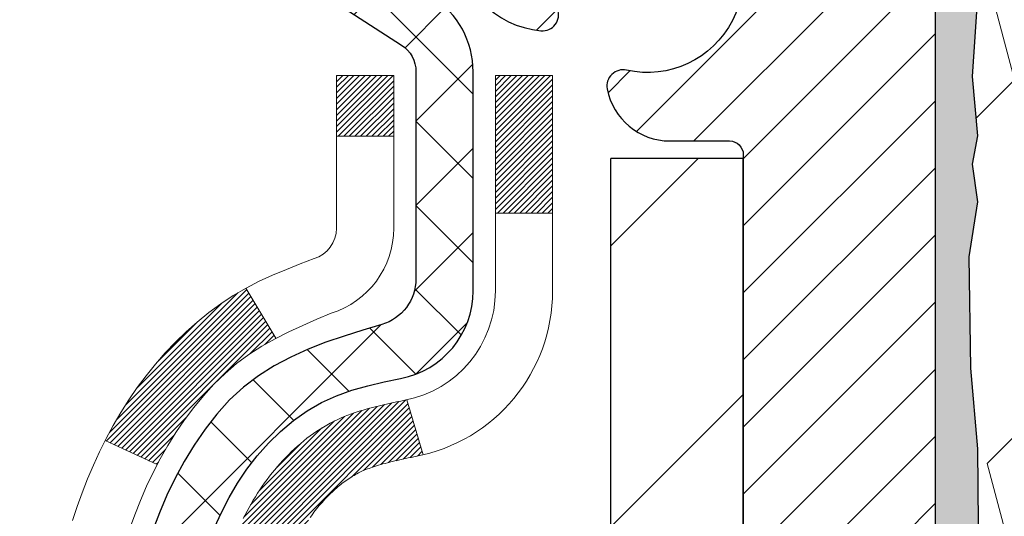
# Model space of a CAD drawing. Extents: x 13 to 3254, y -309 to 1977.
# Drawn here: x 165 to 166, y -285 to -284 of the extents above; entities that cross this region are included whole.
import ezdxf

# ---------------------------------------------------------------- set-up
doc = ezdxf.new("R2010")
doc.units = 0
doc.header["$LTSCALE"] = 5
doc.header["$MEASUREMENT"] = 0
for name, color, linetype, lineweight in [('CONCRETE - H', 130, 'CONTINUOUS', 9), ('DECK COAT - H', 20, 'CONTINUOUS', 20), ('DECK COAT - L', 22, 'CONTINUOUS', 18), ('EPOXY ADHESIVE - H', 50, 'CONTINUOUS', 15), ('EPOXY ADHESIVE - L', 52, 'CONTINUOUS', 25), ('FOAM INSERT - H', 150, 'CONTINUOUS', 9), ('MIG FOOT - H', 251, 'CONTINUOUS', 20), ('MIG FOOT - L', 7, 'CONTINUOUS', 30), ('MIG RETAINER - H', 251, 'CONTINUOUS', 20), ('MIG RETAINER - L', 7, 'CONTINUOUS', 30), ('PVC SIDESHEET - H', 170, 'CONTINUOUS', 20), ('PVC SIDESHEET - L', 150, 'CONTINUOUS', 25)]:
    doc.layers.add(name, color=color, linetype=linetype, lineweight=lineweight)

msp = doc.modelspace()

# ---------------------------------------------------------------- hatches: boundary and pattern name
at = {"layer": 'CONCRETE - H'}
h = msp.add_hatch(dxfattribs=at)
h.set_pattern_fill('AR-CONC', color=256, scale=0.217, style=0)
h.set_pattern_definition([(49.99999999999999, (0, 0), (1.556454596243635, -0.1361721329122314), [0.16275, -1.79025]), (355, (0, 0), (-0.30109039394021, 1.632256930129026), [0.1302, -1.4322]), (100.45144446, (0.12970454777, -0.01134767648), (1.255364197397833, 1.496084780401926), [0.13831621664, -1.52147838304]), (46.18420000000002, (0, 0.434), (2.315913687557312, -0.3591768393209761), [0.244125, -2.685375]), (96.63563549, (0.19299273665, 0.40406852381), (2.028216422113076, 2.113837363680775), [0.20747444214, -2.282218859199999]), (351.1841639899999, (0, 0.434), (2.028216420768858, 2.113837362585878), [0.1953, -2.14830000217]), (21, (0.217, 0.3255), (1.295288303097062, -0.8736829927437852), [0.16275, -1.79025]), (326.0000000000001, (0.217, 0.3255), (0.5279942702698324, 1.573575597751671), [0.1302, -1.4322]), (71.45144474, (0.32494069118, 0.25269308442), (1.823282557504037, 0.6998926015897878), [0.1383162123, -1.52147838304]), (37.50000000000001, (0, 0), (0.02638688603852075, 0.7223796628139459), [0, -1.41484, 0, -1.4539, 0, -1.437625]), (7.499999999999999, (0, 0), (0.5708608962494625, 0.8558734147847217), [0, -0.82894, 0, -1.38229, 0, -0.547925]), (327.5, (-0.48391, 0), (1.158394686494127, -0.04894407166360407), [0, -0.5425, 0, -1.6926, 0, -2.24595]), (317.5, (-0.70091, 0), (1.265513987472978, 0.2172278116611295), [0, -0.70525, 0, -1.12406, 0, -1.59495])])
edge = h.paths.add_edge_path()
edge.add_spline(control_points=[(156.0060874461182, -283.3614345999766), (155.8356429577048, -284.7403492375569), (158.8895552842868, -284.8447622688096), (160.7659993510747, -285.7713586804523), (161.4678570037386, -286.7918254520428), (161.4902752660355, -288.4410834221874), (158.4732805984237, -288.1553267078727), (159.1274987449009, -290.1917347364522), (158.6725794275468, -290.7945989032254)], knot_values=[0, 0, 0, 0, 3.849018522954578, 5.497738610834499, 6.606279481917272, 7.407994145470322, 9.804811727384594, 11.87771634579516, 11.87771634579516, 11.87771634579516, 11.87771634579516], degree=3, periodic=0)
edge.add_line((158.6725794275469, -290.7945989032257), (159.16558107957, -290.794598903227))
edge.add_line((159.16558107957, -290.794598903227), (159.1655795635911, -290.597748894714))
edge.add_line((159.1655795635911, -290.597748894714), (159.8352647795689, -290.597748894714))
edge.add_arc((159.8352706304711, -290.5584233367275), 0.03932555842175329, 269.9914754674315, 300.0249926646551)
edge.add_line((159.8549482635909, -290.5924716891104), (159.9907106871868, -290.5140927183024))
edge.add_arc((160.0458286871865, -290.6095598947137), 0.1102359999996411, 89.99999999998522, 119.99999999995, ccw=False)
edge.add_line((160.0458286871866, -290.4993238947141), (160.9537866282155, -290.4993238947141))
edge.add_arc((160.9537866282153, -290.4599538947134), 0.03937000000064472, 270.0000000002068, 300.0000000000466)
edge.add_line((160.9734716282157, -290.4940493148609), (161.6535572983965, -290.1014021872924))
edge.add_arc((161.7135587551265, -290.2053243949052), 0.1200000001867964, 90.00000001171128, 120.00080308904569, ccw=False)
edge.add_line((161.7135587551019, -290.0853243947184), (161.9249986216837, -290.0853243947183))
edge.add_arc((161.925000137553, -290.0459543945557), 0.03937000019183134, 269.9977939316234, 314.9999999443416)
edge.add_line((161.9528389316369, -290.0737931886937), (162.0693054557707, -289.9573266645599))
edge.add_arc((162.3190074300762, -290.2070286388674), 0.3531319186155557, 103.90200089085062, 134.9999999997717, ccw=False)
edge.add_arc((162.6082920231595, -291.3757984123079), 1.557170273114147, 76.0979991089298, 103.90200089101751, ccw=False)
edge.add_arc((162.8975766162432, -290.207028638868), 0.3531319186161104, 47.88305985411, 76.09799910897698, ccw=False)
edge.add_line((163.1344031119438, -289.9450832955621), (163.2637451146828, -290.0737931886937))
edge.add_arc((163.2915839086579, -290.0459543947187), 0.03936999999960628, 224.999999999883, 270.0000000002068)
edge.add_line((163.291583908658, -290.0853243947183), (165.0024890111421, -290.0853243947183))
edge.add_arc((165.0024890111421, -290.0459543947184), 0.0393699999999626, 269.9999999999586, 360)
edge.add_line((165.0418590111421, -290.0459543947184), (165.0418574951698, -286.0077222690726))
edge.add_arc((165.00248749517, -286.0077222690725), 0.03936999999987734, 359.9999999998346, 432.6976227628234)
edge.add_arc((165.1417995359383, -285.5605081552362), 0.4290404058596123, 233.0250989602965, 252.6976227627831, ccw=False)
edge.add_arc((165.2182858757469, -285.4984000630967), 0.5251995961844852, 194.3079434824801, 230.4333558243626, ccw=False)
edge.add_arc((166.2882360621454, -285.2115450362799), 1.632909065608842, 184.8191964166483, 194.782931388466, ccw=False)
edge.add_arc((166.0190695899686, -285.4454729607185), 1.361411651893684, 161.6649460398422, 175.9250205045911, ccw=False)
edge.add_arc((165.1535402122365, -285.1529180559483), 0.4478254090914243, 108.12890291726731, 162.3597440614999, ccw=False)
edge.add_arc((164.9834624436727, -284.675734491702), 0.0600498899789399, 300.7846078930066, 346.5177693441964)
edge.add_line((165.0418574951698, -284.6897347505259), (165.0418574951698, -284.5004997016672))
edge.add_line((165.0418574951698, -284.5004997016672), (165.1402824951695, -284.5004997016672))
edge.add_line((165.1402824951695, -284.5004997016672), (165.1402824951695, -284.4959471455471))
edge.add_arc((165.1009124951697, -284.495947145547), 0.03936999999987734, 359.9999999998346, 417.096847860755)
edge.add_line((165.1222990918054, -284.4628924880184), (164.8070811513496, -284.2589442565454))
edge.add_arc((164.9880532382766, -284.0577942623057), 0.270577560838598, 181.4692888508148, 228.0226889058614, ccw=False)
edge.add_line((164.7175646399594, -284.0647321733578), (164.4296519597474, -284.0647321733578))
edge.add_arc((164.428448118204, -283.9871958574209), 0.07754566089423381, 179.1104878120979, 270.8895121878601, ccw=False)
edge.add_line((164.3509118022671, -283.9859920158775), (164.3509133182563, -283.8613689149091))
edge.add_line((164.3509133182563, -283.8613689149091), (159.2837935231591, -283.8613689149092))
edge.add_line((159.2837935231591, -283.8613689149092), (159.2837935231591, -283.3614345999766))
edge.add_line((159.2837935231591, -283.3614345999766), (156.0060874461182, -283.3614345999769))
h.paths.add_polyline_path([(155.8503354081726, -287.6198341009974), (162.5950496938868, -287.6198341009974), (162.5950496938868, -286.1215007676641), (155.8503354081726, -286.1215007676641)], flags=25)
at = {"layer": 'DECK COAT - H'}
h = msp.add_hatch(dxfattribs=at)
h.set_pattern_fill('ANSI31', color=256, scale=0.03937, style=0)
h.set_pattern_definition([(45, (-14.00238541182108, -382.5554798587224), (-0.003479849246914297, 0.003479849246914297), [])])
h.paths.add_polyline_path([(165.0509030877403, -285.0040933343088), (165.0527336669219, -285.0027522635476), (165.054561747678, -285.0014564175423), (165.0563859867935, -285.0002062628699), (165.0582050410533, -284.9990022661081), (165.0600172808641, -284.9978450409907), (165.0618182727428, -284.9967365278487), (165.0644975954966, -284.9951491355921), (165.0680360624326, -284.9932154681294), (165.07157811744, -284.9914382269728), (165.0742588540375, -284.9902143553314), (165.0761095601071, -284.9894099007766), (165.0780351219236, -284.9886123500909), (165.0800491358904, -284.9878170340695), (165.0821519944145, -284.987024410941), (165.0843430456239, -284.9862351799867), (165.0866216376471, -284.9854500404882), (165.0889871186119, -284.984669691727), (165.0914384608636, -284.9838949516017), (165.0939726105783, -284.983126832098), (165.096588651514, -284.9823649469226), (165.0992861271532, -284.9816087088866), (165.1020645809785, -284.9808575308012), (165.1049235564727, -284.9801108254776), (165.1078625971182, -284.9793680057269), (165.1108812463978, -284.9786284843602), (165.1139790477941, -284.9778916741888), (165.1171560716766, -284.9771565579616), (165.1204125552325, -284.9764207998037), (165.1237466375225, -284.975682587698), (165.1271563566555, -284.9749401602454), (165.1306397507403, -284.9741917560469), (165.1341948578858, -284.9734356137033), (165.1378197162009, -284.9726699718155), (165.1394400632003, -284.9723054572652, 0.01216223081922373), (165.1493666672613, -284.9701894340137), (165.1290493853176, -284.9021239597394, -0.00498223423146265), (165.126355743639, -284.9026578403812), (165.121473839044, -284.903692054228), (165.1160569023814, -284.9048410423998), (165.1106886586452, -284.9059969310438), (165.105372588663, -284.9071673150265), (165.1001121732626, -284.9083597892138), (165.0949113264198, -284.9095821474167), (165.089774302208, -284.9108417447621), (165.0847038492737, -284.9121446492873), (165.0797026403159, -284.9134968784034), (165.0747733480336, -284.9149044495215), (165.0699186451261, -284.9163733800529), (165.065141204292, -284.9179096874087), (165.0604436982309, -284.919519389), (165.0558287996416, -284.9212085022381), (165.0512991812231, -284.922983044534), (165.0468572193858, -284.9248492103092), (165.0424888739739, -284.9268208429488), (165.0381804125633, -284.928905272964), (165.0339251050029, -284.9311045178571), (165.0297162211413, -284.9334205951303), (165.0255470308275, -284.9358555222859), (165.0214108926618, -284.9384112678383), (165.017311798689, -284.9410838535562), (165.0132563963032, -284.9438675850557), (165.0092464903236, -284.9467593908508), (165.0052838855693, -284.9497561994552), (165.0013703868594, -284.9528549393827), (164.9975077994662, -284.9560525398147), (164.9936980769785, -284.9593460402263), (164.9899431187467, -284.9627320132459), (164.9862446939806, -284.9662067535804), (164.9826045718905, -284.9697665559362), (164.9790245216865, -284.9734077150199), (164.9755063125789, -284.9771265255382), (164.9720517137776, -284.9809192821976), (164.9686624944928, -284.9847822797047), (164.9653404239347, -284.988711812766), (164.9620872713134, -284.9927041760883), (164.9589048058389, -284.9967556643779), (164.9557947967216, -285.0008625723416), (164.9527593196345, -285.0050209952331), (164.9497985800788, -285.0092287210031), (164.9469113116604, -285.0134847676866), (164.9440962461321, -285.0177881547982), (164.9413521152467, -285.0221379018525), (164.9386776507575, -285.026533028364), (164.9360715844171, -285.0309725538473), (164.9335326479787, -285.035455497817), (164.931059573195, -285.0399808797875), (164.9286510918192, -285.0445477192736), (164.926305935604, -285.0491550357897), (164.9240228363025, -285.0538018488504), (164.9218005256677, -285.0584871779703), (164.9196377354523, -285.0632100426639), (164.9191215669992, -285.0643773593371), (164.9838407410298, -285.0932394308468), (164.9847308319414, -285.0912554842894), (164.9859372352088, -285.0886299679671), (164.9871612655396, -285.0860291809679), (164.9884031216656, -285.0834532320804), (164.9896628256243, -285.0809024450906), (164.9909402009211, -285.0783773125074), (164.9922354396026, -285.075877815693), (164.993548746407, -285.0734039195532), (164.9948803260726, -285.0709555889934), (164.9962303833375, -285.068532788919), (164.9975991229399, -285.0661354842356), (164.998986749618, -285.0637636398488), (165.0003934681101, -285.0614172206639), (165.0018194831542, -285.0590961915867), (165.0032649994886, -285.0568005175224), (165.0047302218515, -285.0545301633767), (165.0062153549811, -285.0522850940552), (165.0077206036156, -285.0500652744632), (165.0092466185351, -285.0478701654797), (165.0107963089023, -285.0456966385964), (165.0123693953854, -285.0435451059125), (165.0139649460083, -285.0414167119828), (165.0155820287953, -285.0393126013621), (165.0172197117703, -285.0372339186052), (165.0188770629575, -285.0351818082669), (165.0205531503809, -285.0331574149018), (165.0222470420646, -285.031161883065), (165.0239578060329, -285.029196357311), (165.0256845103095, -285.0272619821948), (165.0274262229188, -285.025359902271), (165.0291820118848, -285.0234912620945), (165.0309509452316, -285.0216572062201), (165.0327320719785, -285.019858897171), (165.034523217145, -285.0180985282374), (165.0363226834848, -285.0163774539226), (165.0381295138117, -285.0146962563978), (165.03994275094, -285.0130555178341), (165.041761437684, -285.0114558204026), (165.0435846168573, -285.0098977462745), (165.0454113312744, -285.0083818776209), (165.0472406237491, -285.0069087966129), (165.0490715370958, -285.0054790854217)])
h.paths.add_polyline_path([(165.3095750111588, -284.5004997016671), (165.2387090111587, -284.5004997016671), (165.2387090111587, -284.670829503244), (165.3095750111588, -284.6708295032439)])
h.paths.add_polyline_path([(164.8535670455726, -284.927037631522), (164.8650140057774, -284.9117744963801), (164.8771862506655, -284.8970222998004), (164.8900927161906, -284.8829219245491), (164.9037422025019, -284.8696152025847), (164.9181435097484, -284.8572439658657), (164.9333047462039, -284.8459483043881), (164.9491872193973, -284.8357504760777), (164.9668344902208, -284.8258310938873), (164.9295736466818, -284.763830692128), (164.9139214981168, -284.7730364185784), (164.8985809688069, -284.783223698658), (164.883748214641, -284.7941888856183), (164.8694326172197, -284.8058381503033), (164.855643561625, -284.8180777147842), (164.8423922824414, -284.8308410163814), (164.8296949008886, -284.8441333992672), (164.817564773295, -284.8579614753512), (164.8060019827054, -284.8722928445362), (164.7950035216239, -284.8870860232015), (164.7845663825544, -284.9022995277262), (164.7746875580014, -284.9178918744897), (164.7653640404687, -284.9338215798711), (164.7565927588273, -284.9500472021249), (164.7552512031882, -284.9527350393882), (164.8196288267639, -284.9824556417512), (164.823376692805, -284.9752650859372), (164.8327749458703, -284.9588008077136), (164.8428294253537, -284.9427198094572)])
h.paths.add_polyline_path([(165.1127250111591, -284.5004997016671), (165.0418590111589, -284.5004997016671), (165.0418590111589, -284.5758453127857), (165.1127250111591, -284.5758453127857)])
at = {"layer": 'EPOXY ADHESIVE - H'}
h = msp.add_hatch(dxfattribs=at)
h.set_pattern_fill('AR-SAND', color=256, scale=0.03937007874015701)
h.set_pattern_definition([(37.50000000000001, (152.1632812500009, -100.2927841138238), (-0.002480053468882181, 0.07585920350445416), [0, -0.05984251968503865, 0, -0.06692913385826692, 0, -0.06397637795275514]), (7.499999999999999, (152.1632812500009, -100.2927841138238), (0.06967624823888606, 0.1111081128043191), [0, -0.03228346456692874, 0, -0.05393700787401511, 0, -0.02066929133858243]), (327.5, (152.1148560531505, -100.2927841138238), (0.1226040103051755, 0.0002227973833450738), [0, -0.0196850393700785, 0, -0.07086614173228262, 0, -0.09251968503936897]), (317.5, (152.1148560531505, -100.2927841138238), (0.118351441124892, 0.03455415609977319), [0, -0.009842519685039252, 0, -0.04645669291338526, 0, -0.05314960629921196])])
edge = h.paths.add_edge_path()
edge.add_line((165.5457935231609, -288.3614345999763), (165.5457935231609, -288.2607540591855))
edge.add_arc((-258.9105337194916, -288.1595617338551), 424.4563393050083, 359.9863404249658, 360.0136595757584)
edge.add_line((165.5457935231596, -288.0583694031598), (165.5471276469289, -286.2705994031597))
edge.add_line((165.5471276469289, -286.2705994031597), (165.7837935231583, -286.2705994031598))
edge.add_line((165.7837935231583, -286.2705994031597), (165.7837950391371, -284.2364328430809))
edge.add_arc((165.5870246471389, -284.0666466923223), 0.2598959871882628, 319.2102626382558, 356.0189514340809)
edge.add_line((165.8462935231609, -284.0846903638677), (165.8297154080819, -284.3028998665754))
edge.add_line((165.8297154080819, -284.3028998665753), (165.836202203632, -284.3970100632125))
edge.add_line((165.836202203632, -284.3970100632125), (165.8294418779973, -284.5017716930398))
edge.add_line((165.8294418779973, -284.5017716930398), (165.8358534231797, -284.5750630619038))
edge.add_line((165.8358534231797, -284.5750630619038), (165.8291580177343, -284.610205815074))
edge.add_line((165.8291580177343, -284.610205815074), (165.8358534231797, -284.6569827203854))
edge.add_line((165.8358534231797, -284.6569827203854), (165.8250287944548, -284.7249806706042))
edge.add_line((165.8250287944548, -284.7249806706042), (165.827116438353, -284.8629850728772))
edge.add_line((165.827116438353, -284.8629850728772), (165.8358534231797, -284.9628735880453))
edge.add_line((165.8358534231797, -284.9628735880453), (165.8377724800717, -285.195554902889))
edge.add_line((165.8377724800717, -285.1955549028891), (165.837560338076, -285.3791849024194))
edge.add_line((165.837560338076, -285.3791849024194), (165.8427175688778, -285.4876670399689))
edge.add_line((165.8427175688779, -285.4876670399689), (165.8310171816293, -285.5469979430306))
edge.add_line((165.8310171816293, -285.5469979430306), (165.8338215894076, -285.6534063376561))
edge.add_line((165.8338215894076, -285.6534063376561), (165.8355038655585, -285.7724384936034))
edge.add_line((165.8355038655585, -285.7724384936034), (165.8396754681933, -285.9110922999862))
edge.add_line((165.8396754681933, -285.9110922999862), (165.8245091867062, -286.0604879738183))
edge.add_line((165.8245091867062, -286.0604879738183), (165.825687478561, -286.3092240504922))
edge.add_line((165.8256874785609, -286.3092240504922), (165.7631143988129, -286.3303429423377))
edge.add_line((165.7631143988129, -286.3303429423377), (165.6538899019118, -286.3401219002451))
edge.add_line((165.6538899019118, -286.3401219002451), (165.6124410497613, -286.5254785419745))
edge.add_line((165.6124410497613, -286.5254785419745), (165.6056621954798, -286.6548899670552))
edge.add_line((165.6056621954798, -286.6548899670552), (165.5958375553522, -286.779324062759))
edge.add_line((165.5958375553522, -286.779324062759), (165.6043760741728, -286.9269859826483))
edge.add_line((165.6043760741728, -286.9269859826483), (165.6181865159832, -287.1911823072406))
edge.add_line((165.6181865159832, -287.1911823072406), (165.6050795770519, -287.5464408251479))
edge.add_line((165.6050795770519, -287.5464408251479), (165.6026480021608, -287.8394995418472))
edge.add_line((165.6026480021608, -287.8394995418472), (165.6003527242144, -287.9926850107577))
edge.add_line((165.6003527242144, -287.9926850107577), (165.5818430008293, -288.1135361493678))
edge.add_line((165.5818430008293, -288.1135361493678), (165.5753194362922, -288.2328538352465))
edge.add_line((165.5753194362922, -288.2328538352465), (165.5977339088963, -288.3614345999763))
edge.add_line((165.5977339088963, -288.3614345999763), (165.5457935231609, -288.3614345999763))
at = {"layer": 'FOAM INSERT - H'}
h = msp.add_hatch(dxfattribs=at)
h.set_pattern_fill('HEX', color=256, scale=0.72, angle=45, style=0)
h.set_pattern_definition([(45, (0, 0), (-0.110227038425243, 0.110227038425243), [0.09, -0.18]), (165, (0, 0), (-0.04034589624756245, -0.1505729346728054), [0.09, -0.18]), (105, (0.06363961030678927, 0.06363961030678927), (-0.1505729346728054, -0.04034589624756237), [0.09, -0.18])])
edge = h.paths.add_edge_path()
edge.add_arc((168.0986669408778, -284.3017872761626), 0.6407989239735935, 66.03046933892972, 113.9695306595299)
edge.add_arc((167.9195920381746, -283.8990021341851), 0.2000000000003055, 113.9695306595743, 163.8659191043029)
edge.add_arc((167.6374116666179, -283.8173730927339), 0.09374999999991936, 196.1340808956482, 343.86591910434703, ccw=False)
edge.add_arc((167.3552312950617, -283.8990021341845), 0.199999999999587, 16.13408089558819, 66.03046934050838)
edge.add_arc((167.1761563923579, -284.3017872761625), 0.6407989239735568, 66.03046934046344, 113.9695306595753)
edge.add_arc((166.9970814896543, -283.8990021341851), 0.2000000000002132, 113.9695306595949, 163.8659191042961)
edge.add_arc((166.7149011180977, -283.8173730927339), 0.09374999999993515, 196.1340808956815, 343.86591910431366, ccw=False)
edge.add_arc((166.4327207465412, -283.899002134185), 0.200000000000041, 16.13408089568619, 66.03046934039266)
edge.add_arc((166.2536458438375, -284.3017872761623), 0.6407989239732395, 66.03046934041467, 106.3183222964363)
edge.add_arc((166.1016956096074, -283.7827741718173), 0.1000000000057865, 106.3183223012482, 175.8048724059234)
edge.add_line((166.0019635394256, -283.7754588332456), (165.9983860889504, -283.8242312226524))
edge.add_arc((165.9048872731611, -283.817373092734), 0.09374999999997556, 255.5224878212176, 355.8048724011274, ccw=False)
edge.add_arc((165.8931685231504, -283.8627596163307), 0.04687499998917004, 180.0000000172311, 255.52248783842282, ccw=False)
edge.add_line((165.8462935231613, -283.8627596163448), (165.8462935231609, -284.0846903638677))
edge.add_arc((165.5870246471383, -284.0666466923227), 0.2598959871887663, 355.29183193177454, 356.0189514341828, ccw=False)
edge.add_line((165.8460436661443, -284.087979107798), (165.8297154080819, -284.3028998665753))
edge.add_line((165.8297154080819, -284.3028998665753), (165.836202203632, -284.3970100632125))
edge.add_line((165.836202203632, -284.3970100632125), (165.8294418779973, -284.5017716930398))
edge.add_line((165.8294418779973, -284.5017716930398), (165.8358534231797, -284.5750630619038))
edge.add_line((165.8358534231797, -284.5750630619038), (165.8291580177343, -284.610205815074))
edge.add_line((165.8291580177343, -284.610205815074), (165.8358534231797, -284.6569827203854))
edge.add_line((165.8358534231797, -284.6569827203854), (165.8250287944548, -284.7249806706042))
edge.add_line((165.8250287944548, -284.7249806706042), (165.827116438353, -284.8629850728772))
edge.add_line((165.827116438353, -284.8629850728772), (165.8358534231797, -284.9628735880453))
edge.add_line((165.8358534231797, -284.9628735880453), (165.8377724800717, -285.1955549028891))
edge.add_line((165.8377724800717, -285.1955549028891), (165.837560338076, -285.3791849024194))
edge.add_line((165.837560338076, -285.3791849024194), (165.8427175688779, -285.4876670399689))
edge.add_line((165.8427175688779, -285.4876670399689), (165.8310171816293, -285.5469979430306))
edge.add_line((165.8310171816293, -285.5469979430306), (165.8338215894076, -285.6534063376561))
edge.add_line((165.8338215894076, -285.6534063376561), (165.8355038655585, -285.7724384936034))
edge.add_line((165.8355038655585, -285.7724384936034), (165.8396754681933, -285.9110922999862))
edge.add_line((165.8396754681933, -285.9110922999862), (165.8245091867062, -286.0604879738183))
edge.add_line((165.8245091867062, -286.0604879738183), (165.8256874785609, -286.3092240504922))
edge.add_line((165.8256874785609, -286.3092240504922), (165.7631143988129, -286.3303429423377))
edge.add_line((165.7631143988129, -286.3303429423377), (165.6538899019118, -286.3401219002451))
edge.add_line((165.6538899019118, -286.3401219002451), (165.6124410497613, -286.5254785419745))
edge.add_line((165.6124410497613, -286.5254785419745), (165.6056621954798, -286.6548899670552))
edge.add_line((165.6056621954798, -286.6548899670552), (165.5958375553522, -286.779324062759))
edge.add_line((165.5958375553522, -286.779324062759), (165.6043760741728, -286.9269859826483))
edge.add_line((165.6043760741728, -286.9269859826483), (165.6181865159832, -287.1911823072406))
edge.add_line((165.6181865159832, -287.1911823072406), (165.6050795770519, -287.5464408251479))
edge.add_line((165.6050795770519, -287.5464408251479), (165.6026480021608, -287.8394995418472))
edge.add_line((165.6026480021608, -287.8394995418472), (165.6003527242144, -287.9926850107577))
edge.add_line((165.6003527242144, -287.9926850107577), (165.5818430008293, -288.1135361493678))
edge.add_line((165.5818430008293, -288.1135361493678), (165.5753194362922, -288.2328538352465))
edge.add_line((165.5753194362922, -288.2328538352465), (165.5977339088963, -288.3614345999763))
edge.add_line((165.5977339088963, -288.3614345999763), (170.408793523161, -288.3614345999764))
edge.add_line((170.408793523161, -288.3614345999764), (170.408793523161, -286.7989345999764))
edge.add_arc((170.408793523161, -286.6114345999764), 0.1875, 270, 360)
edge.add_line((170.596293523161, -286.6114345999764), (170.596293523161, -286.2989345999764))
edge.add_arc((170.408793523161, -286.2989345999764), 0.1875, 0, 90)
edge.add_line((170.408793523161, -286.1114345999764), (170.408793523161, -285.6114345999764))
edge.add_arc((170.408793523161, -285.4239345999764), 0.1875, 270, 360)
edge.add_line((170.596293523161, -285.4239345999764), (170.596293523161, -285.1114345999764))
edge.add_arc((170.408793523161, -285.1114345999764), 0.1875, 0, 90)
edge.add_line((170.408793523161, -284.9239345999764), (170.408793523161, -284.2364345999763))
edge.add_arc((170.6055623991836, -284.066646692322), 0.2598959871887657, 183.9810485659551, 220.790248938112, ccw=False)
edge.add_line((170.346293523161, -284.0846903638675), (170.3462935231611, -283.8627596163448))
edge.add_arc((170.2994185231611, -283.8627596163448), 0.04687500000005684, -75.52248782130272, 0, ccw=False)
edge.add_arc((170.2876997731728, -283.8173730927422), 0.09375000001094756, 184.1951275933996, 284.4775121731695, ccw=False)
edge.add_line((170.1942009573718, -283.8242312226524), (170.1905211726407, -283.7740636815302))
edge.add_arc((170.0907891024591, -283.7813790201023), 0.1000000000056696, 4.195127594374841, 74.21627310414078)
edge.add_arc((169.943688037918, -284.3017872761626), 0.6407989239735048, 74.2162731088206, 113.9695306580643)
edge.add_arc((169.7646131352249, -283.8990021341804), 0.2000000000000105, 113.9695306580614, 163.8659191053293)
edge.add_arc((169.4824327636673, -283.8173730927343), 0.09374999999959778, 196.1340808946611, 343.86591910533895, ccw=False)
edge.add_arc((169.2002523921099, -283.8990021341802), 0.1999999999998376, 16.13408089463505, 66.0304693419262)
edge.add_arc((169.0211774894166, -284.3017872761624), 0.6407989239734162, 66.03046934191794, 113.9695306610855)
edge.add_arc((168.8421025867023, -283.8990021341897), 0.1999999999999887, 113.9695306610938, 163.8659191033609)
edge.add_arc((168.5599222151472, -283.8173730927339), 0.09374999999993631, 196.1340808966264, 343.8659191033736, ccw=False)
edge.add_arc((168.277741843592, -283.8990021341899), 0.2000000000001812, 16.13408089667474, 66.03046933892524)
at = {"layer": 'MIG FOOT - H'}
h = msp.add_hatch(dxfattribs=at)
h.set_pattern_fill('ANSI31', color=256, scale=1.9685, style=0)
h.set_pattern_definition([(45, (-780.7018739221994, -750.9241013254722), (-0.1739924623457148, 0.1739924623457148), [])])
h.paths.add_polyline_path([(165.3817935231608, -284.6034494032361), (165.5457935231607, -284.603449403236), (165.5457935231599, -285.165949403236), (165.3817935231602, -285.165949403236)])
edge = h.paths.add_edge_path()
edge.add_line((165.3817935231602, -285.540949403236), (165.5457935231599, -285.540949403236))
edge.add_line((165.5457935231599, -285.540949403236), (165.5457935231601, -290.190269403236))
edge.add_arc((165.1914635231599, -290.1902694032359), 0.3543300000001182, 270.00000000001836, 359.9999999999908, ccw=False)
edge.add_line((165.1914635231601, -290.544599403236), (162.8270435541602, -290.544599403236))
edge.add_line((162.8270435541602, -290.544599403236), (162.8270435541602, -290.3805994032359))
edge.add_line((162.8270435541602, -290.3805994032359), (165.1914635231601, -290.380599403236))
edge.add_arc((165.1914635231602, -290.190269403236), 0.1903299999999604, 269.9999999999658, 360.0000000000171)
edge.add_line((165.3817935231601, -290.190269403236), (165.3817935231602, -285.540949403236))
h.paths.add_polyline_path([(161.8582935231604, -290.380599403236), (162.3895404921602, -290.3805994032361), (162.3895404921603, -290.544599403236), (161.8582935231604, -290.544599403236)])
at = {"layer": 'MIG RETAINER - H'}
h = msp.add_hatch(dxfattribs=at)
h.set_pattern_fill('ANSI31', color=256, scale=0.47, style=0)
h.set_pattern_definition([(45, (-780.7018739221994, -721.6229576319163), (-0.04154252339470966, 0.04154252339470967), [])])
h.paths.add_polyline_path([(165.7837935231587, -286.270599403236), (165.7837935231601, -285.5743324961016), (165.7094971888781, -285.5097476780414), (165.5457935231602, -285.5097476780414), (165.5457935231597, -286.270599403236)])
edge = h.paths.add_edge_path()
edge.add_arc((165.0037935231618, -283.8215994032337), 0.07800000000003138, 179.9999999999582, 269.9999999994989, ccw=False)
edge.add_line((164.9257935231618, -283.8215994032337), (164.9257935231621, -283.5585994032366))
edge.add_arc((164.9057935231619, -283.5585994032364), 0.02000000000020918, 359.9999999993486, 449.9999999980458)
edge.add_line((164.9057935231626, -283.5385994032362), (164.8187935231627, -283.5385994032343))
edge.add_arc((164.818793523162, -283.5685994032344), 0.03000000000002956, 449.9999999986973, 539.9999999997827)
edge.add_line((164.788793523162, -283.5685994032343), (164.7887935231614, -284.1035994032413))
edge.add_arc((164.9457935231613, -284.1035994032415), 0.1569999999999254, 539.9999999999377, 630.0000000003319)
edge.add_line((164.9457935231622, -284.2605994032415), (165.1120538381195, -284.2605994032406))
edge.add_arc((165.1120538381088, -284.3393390882721), 0.07873968503150763, 362.58551599465926, 449.9999999922238, ccw=False)
edge.add_arc((165.3055962971752, -284.3305994032365), 0.1149999999996634, 182.5855160022221, 264.7875303257143)
edge.add_arc((165.2969656118498, -284.42520654499), 0.02000000000000517, 264.7875303255701, 379.6742449813813)
edge.add_arc((165.4270125782811, -284.3787089308017), 0.1181095275611714, -102.63422251541402, 199.6742449814629, ccw=False)
edge.add_arc((165.3968044181207, -284.5134743145727), 0.02000000000015042, 437.3657774855641, 550.6215204687891)
edge.add_arc((165.4547935231608, -284.502599403235), 0.07899999999997757, 190.6215204695919, 269.9999999991755)
edge.add_line((165.4547935231597, -284.581599403235), (165.5287935231609, -284.5815994032361))
edge.add_arc((165.5287935231607, -284.5985994032361), 0.01699999999999591, 360, 449.9999999992337, ccw=False)
edge.add_line((165.5457935231607, -284.5985994032361), (165.5457935231602, -285.1971511284307))
edge.add_line((165.5457935231602, -285.1971511284307), (165.7094971888781, -285.1971511284307))
edge.add_line((165.7094971888781, -285.1971511284307), (165.7837935231601, -285.1325663103704))
edge.add_line((165.7837935231601, -285.1325663103704), (165.783793523162, -283.568599403237))
edge.add_arc((165.7537935231622, -283.5685994032369), 0.02999999999985903, 359.9999999997829, 449.9999999995657)
edge.add_line((165.7537935231624, -283.538599403237), (165.6887935231622, -283.5385994032364))
edge.add_arc((165.688793523162, -283.5585994032364), 0.01999999999998181, 449.9999999993486, 540)
edge.add_line((165.668793523162, -283.5585994032364), (165.6687935231617, -283.8215994032378))
edge.add_arc((165.5907935231617, -283.8215994032377), 0.07799999999997453, 269.9999999995825, 359.9999999999165, ccw=False)
edge.add_line((165.5907935231612, -283.8995994032377), (165.5867935231611, -283.8995994032377))
edge.add_arc((165.5867935231616, -283.8215994032378), 0.07799999999986085, 179.999999999833, 269.999999999666, ccw=False)
edge.add_line((165.5087935231617, -283.8215994032376), (165.5087935231621, -283.5585994032369))
edge.add_arc((165.4887935231621, -283.5585994032369), 0.01999999999998181, 360, 449.9999999996743)
edge.add_line((165.4887935231622, -283.538599403237), (165.3473468751059, -283.538599403236))
edge.add_line((165.3473468751059, -283.538599403236), (165.3473468751059, -283.8694946094532))
edge.add_line((165.3473468751059, -283.8694946094532), (165.3280613127081, -283.8888252163551))
edge.add_line((165.3280613127081, -283.8888252163551), (165.3280613127081, -283.9659674659404))
edge.add_line((165.3280613127081, -283.9659674659404), (165.2702046255195, -284.0045385907333))
edge.add_line((165.2702046255195, -284.0045385907333), (165.2123479383309, -283.9659674659404))
edge.add_line((165.2123479383309, -283.9659674659404), (165.2123479383309, -283.8888252163551))
edge.add_line((165.2123479383309, -283.8888252163551), (165.1930623759341, -283.8695396539591))
edge.add_line((165.1930623759341, -283.8695396539591), (165.1930623759341, -283.538599403236))
edge.add_line((165.1930623759341, -283.538599403236), (165.105793523162, -283.5385994032358))
edge.add_arc((165.105793523162, -283.5585994032358), 0.01999999999998181, 450, 540)
edge.add_line((165.0857935231621, -283.5585994032358), (165.0857935231617, -283.8215994032339))
edge.add_arc((165.0077935231616, -283.8215994032337), 0.07800000000008822, 269.999999999666, 359.999999999833, ccw=False)
edge.add_line((165.0077935231612, -283.8995994032338), (165.0037935231612, -283.8995994032338))
at = {"layer": 'PVC SIDESHEET - H'}
h = msp.add_hatch(dxfattribs=at)
h.set_pattern_fill('ANSI37', color=256, scale=0.59055, style=0)
h.set_pattern_definition([(45, (-14.00238541182387, -338.2164033275901), (-0.05219773870371446, 0.05219773870371446), []), (135, (-14.00238541182387, -338.2164033275901), (-0.05219773870371446, -0.05219773870371446), [])])
h.paths.add_polyline_path([(165.2111500111585, -284.5698189418642), (165.2111500111586, -284.495947145547, 0.2544175294253038), (165.1607964817391, -284.4033941044666), (164.9399266194833, -284.2604897452553, -0.4033078353723514), (164.788793523169, -284.103599403165), (164.788793523169, -284.07874943717, -0.02353096692885778), (164.7879225111599, -284.0602519031168), (164.7879225111615, -283.562221403117, -0.4142135623729873), (164.8115445111616, -283.5385994031171), (165.1914650109251, -283.5385994031182), (165.1914650109254, -283.479544287572), (165.1668589053676, -283.4598594031259), (164.8284520782851, -283.4598594031249, 0.4142135623730915), (164.7182160782848, -283.5700954031246), (164.7182160782834, -284.0602519031167, 0.213440768600962), (164.8070826673388, -284.2589442565452), (165.1223006077946, -284.4628924880183, -0.2544175294251872), (165.1402840111587, -284.4959471455471), (165.1402840111585, -284.5698189418642), (165.1402840111586, -284.7522770428226, -0.3306422189433676), (165.0983133085321, -284.8088068562694), (165.0745530366334, -284.8158784679104), (165.0514954366618, -284.823138632258), (165.0288196564728, -284.830958442016), (165.0066819888073, -284.8395669804304), (164.9852387264066, -284.8491933307472), (164.9646461620118, -284.8600665762126), (164.9450605883638, -284.8724158000725), (164.9266382668059, -284.8864699976148), (164.9094931850059, -284.9023397378004), (164.893613525593, -284.9197831568207), (164.8789641742181, -284.9384931262437), (164.8655100165326, -284.958162517637), (164.8532156189711, -284.978486277821), (164.8420299385306, -284.9992608317806), (164.8318795810519, -285.0204279111038), (164.8226901221981, -285.0419424429251), (164.8143922144758, -285.0637740173153), (164.806918770992, -285.0858987534123), (164.8002027152027, -285.1082928002435), (164.7941769705639, -285.1309323068359), (164.7887744605316, -285.1537934222167), (164.7839281085616, -285.1768522954133), (164.7795708381099, -285.2000850754525), (164.7756355726327, -285.2234679113618), (164.7720552355858, -285.2469769521683), (164.7687627504251, -285.2705883468991), (164.7656910406067, -285.2942782445815), (164.7627730295863, -285.3180227942426), (164.7599416408202, -285.3417981449096, 0.05933499155532457), (164.7599542885299, -285.3557650783072), (164.7627730295863, -285.3794342253557), (164.7656910406066, -285.4031787750168), (164.7687627504251, -285.4268686726992), (164.7720552355858, -285.45048006743), (164.7756355726327, -285.4739891082365), (164.7795708381099, -285.4973719441458), (164.7839281085616, -285.5206047241851), (164.7887744605316, -285.5436635973816), (164.7941769705639, -285.5665247127624), (164.8002027152027, -285.5891642193549), (164.806918770992, -285.611558266186), (164.8143922144758, -285.6336830022831), (164.8226901221981, -285.6555145766733), (164.8318795810519, -285.6770291084946), (164.8420299385306, -285.6981961878178), (164.8532156189711, -285.7189707417773), (164.8655100165326, -285.7392945019612), (164.8789641742181, -285.7589638933547), (164.893613525593, -285.7776738627775), (164.9094931850061, -285.7951172817978), (164.926638266806, -285.8109870219835), (164.9450605883638, -285.8250412195258), (164.9646461620118, -285.8373904433857), (164.9852387264067, -285.8482636888511), (165.0066819888073, -285.857890039168), (165.0288196564728, -285.8664985775823), (165.0514954366618, -285.8743183873403), (165.0745530366334, -285.8815785516879), (165.0978361636466, -285.8885081538713, -0.3329817396557117), (165.1402840111589, -285.9451799767751), (165.2111500111488, -285.9451799767751), (165.2111500111586, -285.930225100936, 0.3608117966093517), (165.1212673971426, -285.8218843635608), (165.1009495804613, -285.8175383704987), (165.080806197867, -285.8127759076771), (165.061011683447, -285.8071805053363), (165.0417404712885, -285.8003356937168), (165.0231654991989, -285.7918327669656), (165.0054092009511, -285.7815250749041), (164.9885325221667, -285.7695850174861), (164.9725926886608, -285.7562042960245), (164.9576469262483, -285.7415746118322), (164.943752460744, -285.725887666222), (164.9309665179628, -285.7093351605067), (164.9193351869688, -285.692098324747), (164.9088192453663, -285.6742781754965), (164.8993400260005, -285.6559386416494), (164.8908186482548, -285.6371434513932), (164.8831762315115, -285.6179563329152), (164.8763338951539, -285.5984410144027), (164.8702127585647, -285.5786612240431), (164.8647339411269, -285.5586806900238), (164.8598185622232, -285.5385631405322), (164.8553883370498, -285.5183710724175), (164.8513786737943, -285.4981386838913), (164.847738667689, -285.4778718868183), (164.8444180085897, -285.4575753641836), (164.841366386352, -285.4372537989726), (164.8385334908317, -285.4169118741702), (164.8358690118845, -285.3965542727618), (164.8333226393663, -285.3761856777323), (164.8308560122904, -285.355908999009, -0.06060086340155051), (164.8308440631326, -285.341646247531), (164.8333226393663, -285.3212713418659), (164.8358690118845, -285.3009027468365), (164.8385334908317, -285.2805451454281), (164.841366386352, -285.2602032206257), (164.8444180085897, -285.2398816554146), (164.847738667689, -285.21958513278), (164.8513786737943, -285.199318335707), (164.8553883370498, -285.1790859471807), (164.8598185622232, -285.1588938790661), (164.8647339411269, -285.1387763295744), (164.8702127585647, -285.1187957955551), (164.8763338951539, -285.0990160051956), (164.8831762315115, -285.0795006866831), (164.8908186482548, -285.0603135682051), (164.8993400260005, -285.0415183779488), (164.9088192453663, -285.0231788441018), (164.9193351869688, -285.0053586948513), (164.9309665179628, -284.9881218590916), (164.943752460744, -284.9715693533763), (164.9576469262483, -284.9558824077661), (164.9725926886608, -284.9412527235737), (164.9885325221667, -284.9278720021122), (165.0054092009511, -284.9159319446942), (165.0231654991989, -284.9056242526327), (165.0417404712885, -284.8971213258815), (165.061011683447, -284.890276514262), (165.080806197867, -284.8846811119212), (165.1009495804613, -284.8799186490995), (165.1212673971426, -284.8755726560375, 0.3608117966100778), (165.2111500111586, -284.7672319186623)])

# ---------------------------------------------------------------- linework, layer by layer
at = {"layer": 'DECK COAT - L'}
for p, q in [((165.1127250111589, -284.5758453127857), (165.0418590111589, -284.5758453127857)), ((165.3095750111588, -284.6708295032439), (165.2387090111587, -284.670829503244)), ((164.9295704819164, -284.7638254260979), (164.966852957682, -284.825861822929)), ((165.1290493853175, -284.9021239597394), (165.1493666672613, -284.9701894340137)), ((164.7552145890253, -284.9527181360775), (164.819550209766, -284.982419347393))]:
    msp.add_line(p, q, dxfattribs=at)
for points in [[(164.7853328901963, -285.0623236036294), (164.7918331604807, -285.0443850268433), (164.7988623257899, -285.026678449939), (164.8064457362177, -285.0092353096583), (164.814608741858, -284.9920870427437), (164.823376692805, -284.9752650859372), (164.8327749458703, -284.9588008077136), (164.8428294253537, -284.9427198094572), (164.8535670455726, -284.927037631522), (164.8650140057774, -284.9117744963801), (164.8771862506655, -284.8970222998004), (164.8900927161906, -284.8829219245491), (164.9037422025019, -284.8696152025847), (164.9181435097484, -284.8572439658657), (164.9333047462039, -284.8459483043881), (164.9491872193973, -284.8357504760777), (164.9656764796187, -284.8264820018865), (164.9826511694625, -284.8179570109908), (164.999989931523, -284.8099896325666), (165.0175714083948, -284.8023939957901), (165.0352742426726, -284.7949842298374, 0.3282898029372552), (165.1127250111589, -284.6897364066267), (165.1127250111591, -284.5004997016671), (165.0418590111589, -284.5004997016671), (165.0418590111589, -284.6897347505258, -0.3282883506354047), (165.0141982195291, -284.7273231974124), (164.9969252784358, -284.7338491942073), (164.9797486822613, -284.7405635742757), (164.9627647759249, -284.7476547208911), (164.9460699043453, -284.7553110173272), (164.9297604124417, -284.7637208468574), (164.9139214981168, -284.7730364185784), (164.8985809688069, -284.783223698658), (164.883748214641, -284.7941888856183), (164.8694326172197, -284.8058381503033), (164.855643561625, -284.8180777147842), (164.8423922824414, -284.8308410163814), (164.8296949008886, -284.8441333992672), (164.817564773295, -284.8579614753512), (164.8060019827054, -284.8722928445362), (164.7950035216239, -284.8870860232015), (164.7845663825544, -284.9022995277262), (164.7746875580014, -284.9178918744897), (164.7653640404687, -284.9338215798711), (164.7565927588273, -284.9500472021249), (164.7483655142717, -284.9665306738844), (164.7406652985632, -284.983239725022), (164.7334742351788, -285.0001426568034), (164.7267739709578, -285.0172092559959), (164.7205415951968, -285.0344235135333), (164.7147516650908, -285.0517773119693)], [(165.0092466185351, -285.0478701654797), (165.0107963089023, -285.0456966385964), (165.0123693953854, -285.0435451059125), (165.0139649460083, -285.0414167119828), (165.0155820287953, -285.0393126013621), (165.0172197117703, -285.0372339186052), (165.0188770629575, -285.0351818082669), (165.0205531503809, -285.0331574149018), (165.0222470420646, -285.031161883065), (165.0239578060329, -285.029196357311), (165.0256845103095, -285.0272619821948), (165.0274262229188, -285.025359902271), (165.0291820118848, -285.0234912620945), (165.0309509452316, -285.0216572062201), (165.0327320719785, -285.019858897171), (165.034523217145, -285.0180985282374), (165.0363226834848, -285.0163774539226), (165.0381295138117, -285.0146962563978), (165.03994275094, -285.0130555178341), (165.041761437684, -285.0114558204026), (165.0435846168573, -285.0098977462745), (165.0454113312744, -285.0083818776209), (165.0472406237491, -285.0069087966129), (165.0490715370958, -285.0054790854217), (165.0509030877403, -285.0040933343088), (165.0527336669219, -285.0027522635476), (165.054561747678, -285.0014564175423), (165.0563859867935, -285.0002062628699), (165.0582050410533, -284.9990022661081), (165.0600172808641, -284.9978450409907), (165.0618182727428, -284.9967365278487), (165.0636084841382, -284.995675898739), (165.0653899703559, -284.9946614791405), (165.0671647867014, -284.9936915945318), (165.0689338043937, -284.9927650222842), (165.0706932427714, -284.9918822165992), (165.0724608371225, -284.9910352274436), (165.0742588540375, -284.9902143553314), (165.0761095601071, -284.9894099007766), (165.0780351219236, -284.9886123500909), (165.0800491358904, -284.9878170340695), (165.0821519944145, -284.987024410941), (165.0843430456239, -284.9862351799867), (165.0866216376471, -284.9854500404882), (165.0889871186119, -284.984669691727), (165.0914384608636, -284.9838949516017), (165.0939726105783, -284.983126832098), (165.096588651514, -284.9823649469226), (165.0992861271532, -284.9816087088866), (165.1020645809785, -284.9808575308012), (165.1049235564727, -284.9801108254776), (165.1078625971182, -284.9793680057269), (165.1108812463978, -284.9786284843602), (165.1139790477941, -284.9778916741888), (165.1171560716766, -284.9771565579616), (165.1204125552325, -284.9764207998037), (165.1237466375225, -284.975682587698), (165.1271563566556, -284.9749401602454), (165.1306397507403, -284.9741917560469), (165.1341948578858, -284.9734356137033), (165.1378197162009, -284.9726699718155), (165.1394400632003, -284.9723054572652, 0.3608117966091343), (165.3095750111588, -284.7672319186623), (165.3095750111588, -284.6708295032439), (165.3095750111588, -284.5004997016671), (165.2387090111587, -284.5004997016671), (165.2387090111587, -284.6708295032439), (165.2387090111587, -284.7672319186623, -0.3608117966091343), (165.126355743639, -284.9026578403812), (165.121473839044, -284.903692054228), (165.1160569023814, -284.9048410423998), (165.1106886586452, -284.9059969310438), (165.105372588663, -284.9071673150265), (165.1001121732626, -284.9083597892138), (165.0949113264198, -284.9095821474167), (165.089774302208, -284.9108417447621), (165.0847038492737, -284.9121446492873), (165.0797026403159, -284.9134968784034), (165.0747733480336, -284.9149044495215), (165.0699186451261, -284.9163733800529), (165.065141204292, -284.9179096874087), (165.0604436982309, -284.919519389), (165.0558287996416, -284.9212085022381), (165.0512991812231, -284.922983044534), (165.0468572193858, -284.9248492103092), (165.0424888739739, -284.9268208429488), (165.0381804125633, -284.928905272964), (165.0339251050029, -284.9311045178571), (165.0297162211413, -284.9334205951303), (165.0255470308275, -284.9358555222859), (165.0214108926618, -284.9384112678383), (165.017311798689, -284.9410838535562), (165.0132563963032, -284.9438675850557), (165.0092464903236, -284.9467593908508), (165.0052838855693, -284.9497561994552), (165.0013703868594, -284.9528549393827), (164.9975077994662, -284.9560525398147), (164.9936980769785, -284.9593460402263), (164.9899431187467, -284.9627320132459), (164.9862446939806, -284.9662067535804), (164.9826045718905, -284.9697665559362), (164.9790245216865, -284.9734077150199), (164.9755063125789, -284.9771265255382), (164.9720517137776, -284.9809192821976), (164.9686624944928, -284.9847822797047), (164.9653404239347, -284.988711812766), (164.9620872713134, -284.9927041760883), (164.9589048058389, -284.9967556643779), (164.9557947967216, -285.0008625723416), (164.9527593196345, -285.0050209952331), (164.9497985800788, -285.0092287210031), (164.9469113116604, -285.0134847676866), (164.9440962461321, -285.0177881547982), (164.9413521152467, -285.0221379018525), (164.9386776507575, -285.026533028364), (164.9360715844171, -285.0309725538473), (164.9335326479787, -285.035455497817), (164.931059573195, -285.0399808797875), (164.9286510918192, -285.0445477192736), (164.926305935604, -285.0491550357897)]]:
    msp.add_lwpolyline(points, format="xyb", dxfattribs=at)
at = {"layer": 'EPOXY ADHESIVE - L'}
msp.add_lwpolyline([(165.5457935231596, -288.0583694031598), (165.5471276469289, -286.2705994031597), (165.7837935231583, -286.2705994031597), (165.7837950391371, -284.2364328430809, 0.162003564913253)], format="xyb", dxfattribs=at)
msp.add_lwpolyline([(165.836202203632, -284.3970100632125), (165.8294418779973, -284.5017716930398), (165.8358534231797, -284.5750630619038), (165.8291580177343, -284.610205815074), (165.8358534231797, -284.6569827203854), (165.8250287944548, -284.7249806706042), (165.827116438353, -284.8629850728772), (165.8358534231797, -284.9628735880453), (165.8377724800717, -285.1955549028891), (165.837560338076, -285.3791849024194), (165.8427175688779, -285.4876670399689), (165.8310171816293, -285.5469979430306), (165.8338215894076, -285.6534063376561), (165.8355038655585, -285.7724384936034), (165.8396754681933, -285.9110922999862), (165.8245091867062, -286.0604879738183), (165.8256874785609, -286.3092240504922), (165.7631143988129, -286.3303429423377), (165.6538899019118, -286.3401219002451), (165.6124410497613, -286.5254785419745)], dxfattribs=at)
at = {"layer": 'MIG FOOT - L'}
for p, q in [((165.5457935231606, -284.603449403236), (165.3817935231606, -284.603449403236)), ((165.3817935231602, -285.165949403236), (165.3817935231606, -284.603449403236)), ((165.5457935231602, -285.165949403236), (165.5457935231606, -284.603449403236)), ((165.5457935231599, -285.165949403236), (165.5457935231606, -284.6034494032359))]:
    msp.add_line(p, q, dxfattribs=at)
at = {"layer": 'MIG RETAINER - L'}
for p, q in [((165.783792007182, -285.0342178432445), (165.783792007182, -285.0342178432445)), ((165.7837935231613, -285.0342148117639), (165.7837935231613, -285.0342148117639)), ((165.7837920071825, -285.0390648117659), (165.7837920071825, -285.0390648117659)), ((165.7837935231597, -285.0390648117281), (165.7837935231597, -285.0390648117281)), ((165.7837935231601, -285.0390648118043), (165.7837935231601, -285.0390648118043))]:
    msp.add_line(p, q, dxfattribs=at)
msp.add_lwpolyline([(165.1907133665617, -284.335787105385, 0.3748896829303737), (165.2951486254654, -284.4451238379908, 0.5479758845004098), (165.3157980513966, -284.4184731045085, -3.888295204768812), (165.4011789403846, -284.4939585887351, 0.5387583055402678), (165.3771470943778, -284.5171607251954, 0.3609021040651776), (165.4547935231597, -284.581599403235), (165.5287935231609, -284.5815994032361, -0.414213562369066), (165.5457935231607, -284.5985994032361), (165.5457935231602, -285.1971511284307), (165.7094971888781, -285.1971511284307), (165.7837935231601, -285.1325663103704), (165.783793523162, -283.568599403237, 0.4142135623706347)], format="xyb", dxfattribs=at)
at = {"layer": 'PVC SIDESHEET - L'}
for points in [[(164.8070826673388, -284.2589442565452), (165.1223006077944, -284.4628924880183, -0.2544175294253872), (165.1402840111587, -284.495947145547), (165.1402840111585, -284.5698189418642), (165.1402840111586, -284.7522770428232, -0.3329817396499346), (165.0978361636466, -284.808948865727), (165.0745530366334, -284.8158784679104), (165.0514954366618, -284.823138632258), (165.0288196564728, -284.830958442016), (165.0066819888073, -284.8395669804304), (164.9852387264066, -284.8491933307472), (164.9646461620118, -284.8600665762126), (164.9450605883638, -284.8724158000725), (164.9266382668059, -284.8864699976148), (164.9094931850059, -284.9023397378004), (164.893613525593, -284.9197831568207), (164.8789641742181, -284.9384931262437), (164.8655100165326, -284.958162517637), (164.8532156189711, -284.978486277821), (164.8420299385306, -284.9992608317806), (164.8318795810519, -285.0204279111038), (164.8226901221981, -285.0419424429251), (164.8143922144758, -285.0637740173153)], [(164.8908186482548, -285.0603135682051), (164.8993400260005, -285.0415183779488), (164.9088192453663, -285.0231788441018), (164.9193351869688, -285.0053586948513), (164.9309665179628, -284.9881218590916), (164.943752460744, -284.9715693533763), (164.9576469262483, -284.9558824077661), (164.9725926886608, -284.9412527235737), (164.9885325221667, -284.9278720021122), (165.0054092009511, -284.9159319446942), (165.0231654991989, -284.9056242526327), (165.0417404712885, -284.8971213258815), (165.061011683447, -284.890276514262), (165.080806197867, -284.8846811119212), (165.1009495804613, -284.8799186490995), (165.1212673971426, -284.8755726560375, 0.3608117966098974), (165.2111500111586, -284.7672319186623), (165.2111500111585, -284.5698189418642), (165.2111500111586, -284.4959471455472, 0.2544175294253872), (165.1607964817393, -284.4033941044667)]]:
    msp.add_lwpolyline(points, format="xyb", dxfattribs=at)

doc.saveas('drawing.dxf')
